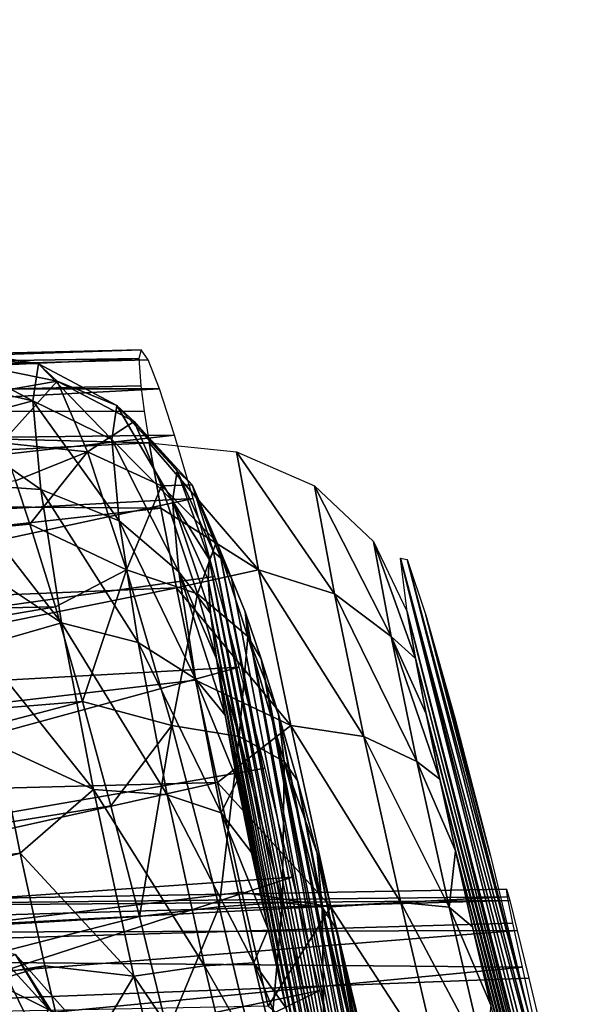
# Model space of a CAD drawing. Units: millimetres. Extents: x -64 to 500, y -288 to 942.
# Drawn here: x 42 to 43, y 90 to 92 of the extents above; entities that cross this region are included whole.
import ezdxf

# ---------------------------------------------------------------- set-up
doc = ezdxf.new("R2010")
doc.units = ezdxf.units.MM
doc.header["$LTSCALE"] = 101.851852
for name, color, linetype in [('628', 7, 'CONTINUOUS'), ('635', 7, 'CONTINUOUS'), ('689', 7, 'CONTINUOUS'), ('690', 7, 'CONTINUOUS'), ('691', 7, 'CONTINUOUS'), ('692', 7, 'CONTINUOUS'), ('695', 7, 'CONTINUOUS'), ('721', 7, 'CONTINUOUS'), ('725', 7, 'CONTINUOUS'), ('726', 7, 'CONTINUOUS'), ('727', 7, 'CONTINUOUS'), ('728', 7, 'CONTINUOUS'), ('729', 7, 'CONTINUOUS')]:
    doc.layers.add(name, color=color, linetype=linetype)

msp = doc.modelspace()

# ---------------------------------------------------------------- linework, layer by layer
at = {"layer": '628', "linetype": 'Continuous'}
for points in [[(41.7789, 90.2504, 80.7869), (42.3949, 87.8512, 80.2914), (41.1658, 91.5997, 72.3694), (41.7789, 90.2504, 80.7869)], [(41.1658, 91.5997, 72.3694), (42.3949, 87.8512, 80.2914), (42.0271, 88.2207, 71.5628), (41.1658, 91.5997, 72.3694)]]:
    msp.add_3dface(points, dxfattribs=at)
at = {"layer": '635', "linetype": 'Continuous'}
for points in [[(39.8526, 95.0504, 62.1767), (41.8516, 88.837, 71.648), (42.2364, 87.2979, 71.1456), (39.8526, 95.0504, 62.1767)], [(39.8526, 95.0504, 62.1767), (42.2364, 87.2979, 71.1456), (42.606, 85.7931, 70.5385), (39.8526, 95.0504, 62.1767)], [(39.8526, 95.0504, 62.1767), (42.606, 85.7931, 70.5385), (42.9661, 84.299, 69.8134), (39.8526, 95.0504, 62.1767)], [(39.8526, 95.0504, 62.1767), (42.9661, 84.299, 69.8134), (43.307, 82.8547, 68.9853), (39.8526, 95.0504, 62.1767)], [(39.8526, 95.0504, 62.1767), (43.307, 82.8547, 68.9853), (43.6338, 81.4381, 68.0374), (39.8526, 95.0504, 62.1767)], [(39.8526, 95.0504, 62.1767), (43.6338, 81.4381, 68.0374), (43.9373, 80.0874, 66.9907), (39.8526, 95.0504, 62.1767)], [(39.8526, 95.0504, 62.1767), (43.9373, 80.0874, 66.9907), (44.2217, 78.7826, 65.8249), (39.8526, 95.0504, 62.1767)], [(39.8526, 95.0504, 62.1767), (44.2217, 78.7826, 65.8249), (44.479, 77.5599, 64.5672), (39.8526, 95.0504, 62.1767)], [(39.8526, 95.0504, 62.1767), (44.479, 77.5599, 64.5672), (44.7123, 76.4023, 63.1943), (39.8526, 95.0504, 62.1767)], [(39.8526, 95.0504, 62.1767), (44.7123, 76.4023, 63.1943), (44.7932, 75.9861, 62.6484), (39.8526, 95.0504, 62.1767)], [(39.8526, 95.0504, 62.1767), (44.7932, 75.9861, 62.6484), (44.6507, 76.0822, 59.8706), (39.8526, 95.0504, 62.1767)], [(39.9128, 94.8224, 62.1547), (39.8526, 95.0504, 62.1767), (44.6507, 76.0822, 59.8706), (39.9128, 94.8224, 62.1547)], [(39.9696, 94.6013, 62.0962), (39.9128, 94.8224, 62.1547), (44.6507, 76.0822, 59.8706), (39.9696, 94.6013, 62.0962)], [(40.022, 94.3904, 62.0024), (39.9696, 94.6013, 62.0962), (44.4076, 76.5591, 57.1311), (40.022, 94.3904, 62.0024)], [(44.4076, 76.5591, 57.1311), (39.9696, 94.6013, 62.0962), (44.6507, 76.0822, 59.8706), (44.4076, 76.5591, 57.1311)], [(40.0687, 94.1957, 61.8754), (40.022, 94.3904, 62.0024), (44.4076, 76.5591, 57.1311), (40.0687, 94.1957, 61.8754)], [(40.1084, 94.0221, 61.7183), (40.0687, 94.1957, 61.8754), (44.0695, 77.4063, 54.4931), (40.1084, 94.0221, 61.7183)], [(44.0695, 77.4063, 54.4931), (40.0687, 94.1957, 61.8754), (44.4076, 76.5591, 57.1311), (44.0695, 77.4063, 54.4931)], [(40.1402, 93.874, 61.535), (40.1084, 94.0221, 61.7183), (43.6432, 78.6068, 52.0095), (40.1402, 93.874, 61.535)], [(43.6432, 78.6068, 52.0095), (40.1084, 94.0221, 61.7183), (44.0695, 77.4063, 54.4931), (43.6432, 78.6068, 52.0095)], [(40.1631, 93.7551, 61.3296), (40.1402, 93.874, 61.535), (43.6432, 78.6068, 52.0095), (40.1631, 93.7551, 61.3296)], [(40.1766, 93.6687, 61.1079), (40.1631, 93.7551, 61.3296), (43.1373, 80.1364, 49.7302), (40.1766, 93.6687, 61.1079)], [(43.1373, 80.1364, 49.7302), (40.1631, 93.7551, 61.3296), (43.6432, 78.6068, 52.0095), (43.1373, 80.1364, 49.7302)], [(40.1804, 93.6172, 60.8763), (40.1766, 93.6687, 61.1079), (43.1373, 80.1364, 49.7302), (40.1804, 93.6172, 60.8763)], [(40.1589, 93.621, 60.4063), (40.1744, 93.6013, 60.6404), (42.5618, 81.9644, 47.7009), (40.1589, 93.621, 60.4063)], [(41.9283, 84.0542, 45.9623), (40.1589, 93.621, 60.4063), (42.5618, 81.9644, 47.7009), (41.9283, 84.0542, 45.9623)], [(40.1744, 93.6013, 60.6404), (40.1804, 93.6172, 60.8763), (42.5618, 81.9644, 47.7009), (40.1744, 93.6013, 60.6404)], [(42.5618, 81.9644, 47.7009), (40.1804, 93.6172, 60.8763), (43.1373, 80.1364, 49.7302), (42.5618, 81.9644, 47.7009)]]:
    msp.add_3dface(points, dxfattribs=at)
at = {"layer": '689', "linetype": 'Continuous'}
for points in [[(42.4469, 91.454, 50.0065), (42.4691, 91.3295, 49.8191), (40.2467, 91.3463, 49.8631), (42.4469, 91.454, 50.0065)], [(40.2467, 91.3463, 49.8631), (42.4691, 91.3295, 49.8191), (40.2957, 91.0869, 49.5034), (40.2467, 91.3463, 49.8631)], [(42.4691, 91.3295, 49.8191), (42.4987, 91.1773, 49.6547), (40.2957, 91.0869, 49.5034), (42.4691, 91.3295, 49.8191)], [(40.2957, 91.0869, 49.5034), (42.4987, 91.1773, 49.6547), (40.3694, 90.7483, 49.2157), (40.2957, 91.0869, 49.5034)], [(42.4987, 91.1773, 49.6547), (42.535, 91.0012, 49.5177), (40.3694, 90.7483, 49.2157), (42.4987, 91.1773, 49.6547)], [(42.535, 91.0012, 49.5177), (42.577, 90.806, 49.4117), (40.3694, 90.7483, 49.2157), (42.535, 91.0012, 49.5177)], [(40.3694, 90.7483, 49.2157), (42.577, 90.806, 49.4117), (40.4669, 90.3366, 49.0155), (40.3694, 90.7483, 49.2157)], [(42.577, 90.806, 49.4117), (42.6236, 90.5968, 49.3397), (40.4669, 90.3366, 49.0155), (42.577, 90.806, 49.4117)], [(42.6236, 90.5968, 49.3397), (42.6735, 90.3794, 49.3034), (40.4669, 90.3366, 49.0155), (42.6236, 90.5968, 49.3397)]]:
    msp.add_3dface(points, dxfattribs=at)
at = {"layer": '690', "linetype": 'Continuous'}
for points in [[(42.4691, 91.3295, 49.8191), (42.4469, 91.454, 50.0065), (42.6553, 91.212, 49.7328), (42.4691, 91.3295, 49.8191)], [(42.6553, 91.212, 49.7328), (42.4469, 91.454, 50.0065), (42.6136, 91.437, 50.0313), (42.6553, 91.212, 49.7328)], [(42.6553, 91.212, 49.7328), (42.6136, 91.437, 50.0313), (42.8001, 91.1658, 49.8079), (42.6553, 91.212, 49.7328)], [(42.6136, 91.437, 50.0313), (42.7619, 91.3718, 50.0811), (42.8001, 91.1658, 49.8079), (42.6136, 91.437, 50.0313)], [(42.8747, 91.2657, 50.1502), (42.9081, 91.0849, 49.9104), (42.7619, 91.3718, 50.0811), (42.8747, 91.2657, 50.1502)], [(42.7619, 91.3718, 50.0811), (42.9081, 91.0849, 49.9104), (42.8001, 91.1658, 49.8079), (42.7619, 91.3718, 50.0811)], [(42.4987, 91.1773, 49.6547), (42.4691, 91.3295, 49.8191), (42.6553, 91.212, 49.7328), (42.4987, 91.1773, 49.6547)], [(42.9388, 91.1315, 50.2305), (42.9548, 91.0426, 50.0993), (42.8747, 91.2657, 50.1502), (42.9388, 91.1315, 50.2305)], [(42.8747, 91.2657, 50.1502), (42.9548, 91.0426, 50.0993), (42.9081, 91.0849, 49.9104), (42.8747, 91.2657, 50.1502)], [(42.7169, 90.9147, 49.5108), (42.4987, 91.1773, 49.6547), (42.6553, 91.212, 49.7328), (42.7169, 90.9147, 49.5108)], [(42.7169, 90.9147, 49.5108), (42.6553, 91.212, 49.7328), (42.8564, 90.8937, 49.6046), (42.7169, 90.9147, 49.5108)], [(42.6553, 91.212, 49.7328), (42.8001, 91.1658, 49.8079), (42.8564, 90.8937, 49.6046), (42.6553, 91.212, 49.7328)], [(42.535, 91.0012, 49.5177), (42.4987, 91.1773, 49.6547), (42.7169, 90.9147, 49.5108), (42.535, 91.0012, 49.5177)], [(42.9081, 91.0849, 49.9104), (42.9576, 90.8461, 49.7321), (42.8001, 91.1658, 49.8079), (42.9081, 91.0849, 49.9104)], [(42.8001, 91.1658, 49.8079), (42.9576, 90.8461, 49.7321), (42.8564, 90.8937, 49.6046), (42.8001, 91.1658, 49.8079)], [(42.9754, 90.937, 49.989), (43.0013, 90.8126, 49.8984), (42.9081, 91.0849, 49.9104), (42.9754, 90.937, 49.989)], [(42.9081, 91.0849, 49.9104), (43.0013, 90.8126, 49.8984), (42.9576, 90.8461, 49.7321), (42.9081, 91.0849, 49.9104)], [(42.9548, 91.0426, 50.0993), (42.9754, 90.937, 49.989), (42.9081, 91.0849, 49.9104), (42.9548, 91.0426, 50.0993)], [(42.577, 90.806, 49.4117), (42.535, 91.0012, 49.5177), (42.7169, 90.9147, 49.5108), (42.577, 90.806, 49.4117)], [(42.7935, 90.5693, 49.3832), (42.577, 90.806, 49.4117), (42.7169, 90.9147, 49.5108), (42.7935, 90.5693, 49.3832)], [(42.7935, 90.5693, 49.3832), (42.7169, 90.9147, 49.5108), (42.9266, 90.5775, 49.4878), (42.7935, 90.5693, 49.3832)], [(42.7169, 90.9147, 49.5108), (42.8564, 90.8937, 49.6046), (42.9266, 90.5775, 49.4878), (42.7169, 90.9147, 49.5108)], [(42.9576, 90.8461, 49.7321), (43.0192, 90.5686, 49.6295), (42.8564, 90.8937, 49.6046), (42.9576, 90.8461, 49.7321)], [(42.8564, 90.8937, 49.6046), (43.0192, 90.5686, 49.6295), (42.9266, 90.5775, 49.4878), (42.8564, 90.8937, 49.6046)], [(43.0013, 90.8126, 49.8984), (43.031, 90.6757, 49.8307), (42.9576, 90.8461, 49.7321), (43.0013, 90.8126, 49.8984)], [(42.9576, 90.8461, 49.7321), (43.031, 90.6757, 49.8307), (43.0192, 90.5686, 49.6295), (42.9576, 90.8461, 49.7321)], [(42.6236, 90.5968, 49.3397), (42.577, 90.806, 49.4117), (42.7935, 90.5693, 49.3832), (42.6236, 90.5968, 49.3397)], [(43.031, 90.6757, 49.8307), (43.0635, 90.531, 49.789), (43.0192, 90.5686, 49.6295), (43.031, 90.6757, 49.8307)], [(42.6735, 90.3794, 49.3034), (42.6236, 90.5968, 49.3397), (42.7935, 90.5693, 49.3832), (42.6735, 90.3794, 49.3034)], [(42.7935, 90.5693, 49.3832), (42.9266, 90.5775, 49.4878), (43.0047, 90.2428, 49.4669), (42.7935, 90.5693, 49.3832)], [(43.0192, 90.5686, 49.6295), (43.0878, 90.2749, 49.6112), (42.9266, 90.5775, 49.4878), (43.0192, 90.5686, 49.6295)], [(42.9266, 90.5775, 49.4878), (43.0878, 90.2749, 49.6112), (43.0047, 90.2428, 49.4669), (42.9266, 90.5775, 49.4878)], [(42.8788, 90.2037, 49.3603), (42.6735, 90.3794, 49.3034), (42.7935, 90.5693, 49.3832), (42.8788, 90.2037, 49.3603)], [(42.8788, 90.2037, 49.3603), (42.7935, 90.5693, 49.3832), (43.0047, 90.2428, 49.4669), (42.8788, 90.2037, 49.3603)], [(43.0635, 90.531, 49.789), (43.0982, 90.3817, 49.7732), (43.0192, 90.5686, 49.6295), (43.0635, 90.531, 49.789)], [(43.0192, 90.5686, 49.6295), (43.0982, 90.3817, 49.7732), (43.0878, 90.2749, 49.6112), (43.0192, 90.5686, 49.6295)]]:
    msp.add_3dface(points, dxfattribs=at)
at = {"layer": '691', "linetype": 'Continuous'}
for points in [[(42.4318, 91.6315, 50.7036), (42.4271, 91.615, 50.4782), (40.2286, 91.5801, 50.6758), (42.4318, 91.6315, 50.7036)], [(40.2568, 91.5569, 51.0914), (42.4318, 91.6315, 50.7036), (40.2286, 91.5801, 50.6758), (40.2568, 91.5569, 51.0914)], [(42.445, 91.6121, 50.9284), (42.4318, 91.6315, 50.7036), (40.2568, 91.5569, 51.0914), (42.445, 91.6121, 50.9284)], [(42.4271, 91.615, 50.4782), (42.4309, 91.563, 50.2582), (40.2247, 91.5108, 50.2618), (42.4271, 91.615, 50.4782)], [(40.2286, 91.5801, 50.6758), (42.4271, 91.615, 50.4782), (40.2247, 91.5108, 50.2618), (40.2286, 91.5801, 50.6758)], [(42.4663, 91.5573, 51.1466), (42.445, 91.6121, 50.9284), (40.2568, 91.5569, 51.0914), (42.4663, 91.5573, 51.1466)], [(40.2247, 91.5108, 50.2618), (42.4309, 91.563, 50.2582), (42.4374, 91.5145, 50.1296), (40.2247, 91.5108, 50.2618)], [(40.3085, 91.4417, 51.4932), (42.4663, 91.5573, 51.1466), (40.2568, 91.5569, 51.0914), (40.3085, 91.4417, 51.4932)], [(42.4952, 91.4685, 51.3525), (42.4663, 91.5573, 51.1466), (40.3085, 91.4417, 51.4932), (42.4952, 91.4685, 51.3525)], [(42.4469, 91.454, 50.0065), (40.2247, 91.5108, 50.2618), (42.4374, 91.5145, 50.1296), (42.4469, 91.454, 50.0065)], [(42.4469, 91.454, 50.0065), (40.2467, 91.3463, 49.8631), (40.2247, 91.5108, 50.2618), (42.4469, 91.454, 50.0065)], [(40.3841, 91.2301, 51.87), (42.4952, 91.4685, 51.3525), (40.3085, 91.4417, 51.4932), (40.3841, 91.2301, 51.87)], [(42.5308, 91.3481, 51.5405), (42.4952, 91.4685, 51.3525), (40.3841, 91.2301, 51.87), (42.5308, 91.3481, 51.5405)], [(40.4868, 90.9077, 52.2071), (42.5308, 91.3481, 51.5405), (40.3841, 91.2301, 51.87), (40.4868, 90.9077, 52.2071)], [(42.5722, 91.1994, 51.7056), (42.5308, 91.3481, 51.5405), (40.4868, 90.9077, 52.2071), (42.5722, 91.1994, 51.7056)], [(42.6184, 91.0263, 51.8434), (42.5722, 91.1994, 51.7056), (40.4868, 90.9077, 52.2071), (42.6184, 91.0263, 51.8434)], [(40.6132, 90.4776, 52.4594), (42.6184, 91.0263, 51.8434), (40.4868, 90.9077, 52.2071), (40.6132, 90.4776, 52.4594)], [(42.668, 90.8334, 51.9503), (42.6184, 91.0263, 51.8434), (40.6132, 90.4776, 52.4594), (42.668, 90.8334, 51.9503)], [(42.7198, 90.6258, 52.0233), (42.668, 90.8334, 51.9503), (40.6132, 90.4776, 52.4594), (42.7198, 90.6258, 52.0233)], [(40.749, 89.9848, 52.5784), (42.7198, 90.6258, 52.0233), (40.6132, 90.4776, 52.4594), (40.749, 89.9848, 52.5784)], [(42.7723, 90.4092, 52.0606), (42.7198, 90.6258, 52.0233), (40.749, 89.9848, 52.5784), (42.7723, 90.4092, 52.0606)], [(40.8791, 89.484, 52.5492), (42.7723, 90.4092, 52.0606), (40.749, 89.9848, 52.5784), (40.8791, 89.484, 52.5492)], [(42.8242, 90.1892, 52.0611), (42.7723, 90.4092, 52.0606), (40.8791, 89.484, 52.5492), (42.8242, 90.1892, 52.0611)]]:
    msp.add_3dface(points, dxfattribs=at)
at = {"layer": '692', "linetype": 'Continuous'}
for points in [[(43.3293, 89.6188, 51.1044), (42.9388, 91.1315, 50.2305), (42.9259, 91.2342, 50.5267), (43.3293, 89.6188, 51.1044)], [(43.2926, 89.8133, 51.346), (43.3293, 89.6188, 51.1044), (42.9259, 91.2342, 50.5267), (43.2926, 89.8133, 51.346)], [(43.2371, 90.0745, 51.5042), (43.2926, 89.8133, 51.346), (42.9259, 91.2342, 50.5267), (43.2371, 90.0745, 51.5042)], [(42.9386, 91.2314, 50.8401), (43.2371, 90.0745, 51.5042), (42.9259, 91.2342, 50.5267), (42.9386, 91.2314, 50.8401)], [(43.1699, 90.3686, 51.5618), (43.2371, 90.0745, 51.5042), (42.9386, 91.2314, 50.8401), (43.1699, 90.3686, 51.5618)], [(42.9747, 91.1255, 51.1287), (43.1699, 90.3686, 51.5618), (42.9386, 91.2314, 50.8401), (42.9747, 91.1255, 51.1287)], [(43.3293, 89.6188, 51.1044), (43.3389, 89.5542, 50.9585), (42.9388, 91.1315, 50.2305), (43.3293, 89.6188, 51.1044)], [(43.3389, 89.5542, 50.9585), (42.9548, 91.0426, 50.0993), (42.9388, 91.1315, 50.2305), (43.3389, 89.5542, 50.9585)], [(43.0978, 90.6663, 51.5131), (43.1699, 90.3686, 51.5618), (42.9747, 91.1255, 51.1287), (43.0978, 90.6663, 51.5131)], [(43.03, 90.9293, 51.3626), (43.0978, 90.6663, 51.5131), (42.9747, 91.1255, 51.1287), (43.03, 90.9293, 51.3626)], [(43.3389, 89.5542, 50.9585), (42.9754, 90.937, 49.989), (42.9548, 91.0426, 50.0993), (43.3389, 89.5542, 50.9585)], [(43.3389, 89.5542, 50.9585), (43.3421, 89.516, 50.8082), (42.9754, 90.937, 49.989), (43.3389, 89.5542, 50.9585)], [(43.3421, 89.516, 50.8082), (43.0013, 90.8126, 49.8984), (42.9754, 90.937, 49.989), (43.3421, 89.516, 50.8082)], [(43.3421, 89.516, 50.8082), (43.3388, 89.5044, 50.651), (43.0013, 90.8126, 49.8984), (43.3421, 89.516, 50.8082)], [(43.3388, 89.5044, 50.651), (43.031, 90.6757, 49.8307), (43.0013, 90.8126, 49.8984), (43.3388, 89.5044, 50.651)], [(43.3388, 89.5044, 50.651), (43.3294, 89.5189, 50.4948), (43.031, 90.6757, 49.8307), (43.3388, 89.5044, 50.651)], [(43.3294, 89.5189, 50.4948), (43.0635, 90.531, 49.789), (43.031, 90.6757, 49.8307), (43.3294, 89.5189, 50.4948)], [(43.3294, 89.5189, 50.4948), (43.314, 89.5598, 50.3456), (43.0635, 90.531, 49.789), (43.3294, 89.5189, 50.4948)], [(43.314, 89.5598, 50.3456), (43.0982, 90.3817, 49.7732), (43.0635, 90.531, 49.789), (43.314, 89.5598, 50.3456)]]:
    msp.add_3dface(points, dxfattribs=at)
at = {"layer": '695', "linetype": 'Continuous'}
for points in [[(43.1282, 90.6025, 58.8315), (43.1345, 90.5809, 58.6065), (40.9033, 90.5633, 58.9203), (43.1282, 90.6025, 58.8315)], [(43.1302, 90.5882, 59.0572), (43.1282, 90.6025, 58.8315), (40.9033, 90.5633, 58.9203), (43.1302, 90.5882, 59.0572)], [(43.1345, 90.5809, 58.6065), (43.1489, 90.5238, 58.3882), (40.8927, 90.5176, 58.4222), (43.1345, 90.5809, 58.6065)], [(40.9033, 90.5633, 58.9203), (43.1345, 90.5809, 58.6065), (40.8927, 90.5176, 58.4222), (40.9033, 90.5633, 58.9203)], [(40.9494, 90.4739, 59.4225), (43.1302, 90.5882, 59.0572), (40.9033, 90.5633, 58.9203), (40.9494, 90.4739, 59.4225)], [(43.1404, 90.5382, 59.2775), (43.1302, 90.5882, 59.0572), (40.9494, 90.4739, 59.4225), (43.1404, 90.5382, 59.2775)], [(40.8927, 90.5176, 58.4222), (43.1489, 90.5238, 58.3882), (40.9165, 90.3468, 57.9597), (40.8927, 90.5176, 58.4222)], [(43.1489, 90.5238, 58.3882), (43.171, 90.4328, 58.1824), (40.9165, 90.3468, 57.9597), (43.1489, 90.5238, 58.3882)], [(43.1587, 90.454, 59.4865), (43.1404, 90.5382, 59.2775), (40.9494, 90.4739, 59.4225), (43.1587, 90.454, 59.4865)], [(41.0291, 90.2493, 59.8849), (43.1587, 90.454, 59.4865), (40.9494, 90.4739, 59.4225), (41.0291, 90.2493, 59.8849)], [(43.1843, 90.3378, 59.6788), (43.1587, 90.454, 59.4865), (41.0291, 90.2493, 59.8849), (43.1843, 90.3378, 59.6788)], [(43.171, 90.4328, 58.1824), (43.2003, 90.3104, 57.9945), (40.9165, 90.3468, 57.9597), (43.171, 90.4328, 58.1824)]]:
    msp.add_3dface(points, dxfattribs=at)
at = {"layer": '721', "linetype": 'Continuous'}
for points in [[(42.149, 90.4894, 35.9861), (42.2461, 90.2909, 35.6963), (42.1288, 90.4054, 35.6528), (42.149, 90.4894, 35.9861)], [(42.2638, 90.3646, 35.9889), (42.2461, 90.2909, 35.6963), (42.149, 90.4894, 35.9861), (42.2638, 90.3646, 35.9889)], [(42.1921, 90.4784, 36.3275), (42.2638, 90.3646, 35.9889), (42.149, 90.4894, 35.9861), (42.1921, 90.4784, 36.3275)], [(42.115, 90.4424, 36.7161), (42.2547, 90.3735, 36.6494), (42.1921, 90.4784, 36.3275), (42.115, 90.4424, 36.7161)], [(42.3016, 90.355, 36.2885), (42.2638, 90.3646, 35.9889), (42.1921, 90.4784, 36.3275), (42.3016, 90.355, 36.2885)], [(42.2547, 90.3735, 36.6494), (42.3016, 90.355, 36.2885), (42.1921, 90.4784, 36.3275), (42.2547, 90.3735, 36.6494)], [(42.115, 90.4424, 36.7161), (42.1991, 90.2343, 37.0179), (42.2547, 90.3735, 36.6494), (42.115, 90.4424, 36.7161)], [(42.2461, 90.2909, 35.6963), (42.25, 90.1399, 35.4346), (42.1288, 90.4054, 35.6528), (42.2461, 90.2909, 35.6963)], [(42.1288, 90.4054, 35.6528), (42.25, 90.1399, 35.4346), (42.1333, 90.2333, 35.3547), (42.1288, 90.4054, 35.6528)]]:
    msp.add_3dface(points, dxfattribs=at)
at = {"layer": '725', "linetype": 'Continuous'}
for points in [[(42.1587, 90.8765, 43.0894), (42.2008, 90.6717, 43.0036), (40.0906, 90.3846, 42.7557), (42.1587, 90.8765, 43.0894)], [(40.0906, 90.3846, 42.7557), (42.2008, 90.6717, 43.0036), (40.1557, 90.12, 42.6809), (40.0906, 90.3846, 42.7557)], [(42.2008, 90.6717, 43.0036), (42.2479, 90.4565, 42.9529), (40.1557, 90.12, 42.6809), (42.2008, 90.6717, 43.0036)], [(40.1557, 90.12, 42.6809), (42.2479, 90.4565, 42.9529), (40.2255, 89.847, 42.6489), (40.1557, 90.12, 42.6809)], [(42.2479, 90.4565, 42.9529), (42.2988, 90.2367, 42.9386), (40.2255, 89.847, 42.6489), (42.2479, 90.4565, 42.9529)]]:
    msp.add_3dface(points, dxfattribs=at)
at = {"layer": '726', "linetype": 'Continuous'}
for points in [[(42.0625, 91.6193, 44.1569), (42.0765, 91.631, 44.3822), (42.2358, 91.6048, 44.2616), (42.0625, 91.6193, 44.1569)], [(42.0765, 91.631, 44.3822), (42.0989, 91.6067, 44.6058), (42.2358, 91.6048, 44.2616), (42.0765, 91.631, 44.3822)], [(42.0573, 91.572, 43.9359), (42.0625, 91.6193, 44.1569), (42.2251, 91.5339, 43.8923), (42.0573, 91.572, 43.9359)], [(42.2251, 91.5339, 43.8923), (42.0625, 91.6193, 44.1569), (42.2358, 91.6048, 44.2616), (42.2251, 91.5339, 43.8923)], [(42.0989, 91.6067, 44.6058), (42.129, 91.5472, 44.8218), (42.2714, 91.5716, 44.6345), (42.0989, 91.6067, 44.6058)], [(42.2358, 91.6048, 44.2616), (42.0989, 91.6067, 44.6058), (42.2714, 91.5716, 44.6345), (42.2358, 91.6048, 44.2616)], [(42.2251, 91.5339, 43.8923), (42.2358, 91.6048, 44.2616), (42.3757, 91.4605, 43.9183), (42.2251, 91.5339, 43.8923)], [(42.2358, 91.6048, 44.2616), (42.2714, 91.5716, 44.6345), (42.3855, 91.5254, 44.2563), (42.2358, 91.6048, 44.2616)], [(42.2358, 91.6048, 44.2616), (42.3855, 91.5254, 44.2563), (42.3757, 91.4605, 43.9183), (42.2358, 91.6048, 44.2616)], [(42.0609, 91.4904, 43.7251), (42.0573, 91.572, 43.9359), (42.2251, 91.5339, 43.8923), (42.0609, 91.4904, 43.7251)], [(42.129, 91.5472, 44.8218), (42.1661, 91.454, 45.0243), (42.2714, 91.5716, 44.6345), (42.129, 91.5472, 44.8218)], [(42.2714, 91.5716, 44.6345), (42.1661, 91.454, 45.0243), (42.329, 91.437, 44.981), (42.2714, 91.5716, 44.6345)], [(42.2714, 91.5716, 44.6345), (42.329, 91.437, 44.981), (42.418, 91.495, 44.5977), (42.2714, 91.5716, 44.6345)], [(42.2714, 91.5716, 44.6345), (42.418, 91.495, 44.5977), (42.3855, 91.5254, 44.2563), (42.2714, 91.5716, 44.6345)], [(42.2401, 91.3648, 43.5568), (42.0609, 91.4904, 43.7251), (42.2251, 91.5339, 43.8923), (42.2401, 91.3648, 43.5568)], [(42.2401, 91.3648, 43.5568), (42.2251, 91.5339, 43.8923), (42.3894, 91.3056, 43.6111), (42.2401, 91.3648, 43.5568)], [(42.2251, 91.5339, 43.8923), (42.3757, 91.4605, 43.9183), (42.3894, 91.3056, 43.6111), (42.2251, 91.5339, 43.8923)], [(42.3855, 91.5254, 44.2563), (42.4916, 91.3436, 43.9588), (42.3757, 91.4605, 43.9183), (42.3855, 91.5254, 44.2563)], [(42.5002, 91.4005, 44.2554), (42.4916, 91.3436, 43.9588), (42.3855, 91.5254, 44.2563), (42.5002, 91.4005, 44.2554)], [(42.418, 91.495, 44.5977), (42.5002, 91.4005, 44.2554), (42.3855, 91.5254, 44.2563), (42.418, 91.495, 44.5977)], [(42.0733, 91.3767, 43.5302), (42.0609, 91.4904, 43.7251), (42.2401, 91.3648, 43.5568), (42.0733, 91.3767, 43.5302)], [(42.329, 91.437, 44.981), (42.4707, 91.3718, 44.9148), (42.418, 91.495, 44.5977), (42.329, 91.437, 44.981)], [(42.5288, 91.3739, 44.5551), (42.5002, 91.4005, 44.2554), (42.418, 91.495, 44.5977), (42.5288, 91.3739, 44.5551)], [(42.4707, 91.3718, 44.9148), (42.5288, 91.3739, 44.5551), (42.418, 91.495, 44.5977), (42.4707, 91.3718, 44.9148)], [(42.4916, 91.3436, 43.9588), (42.5036, 91.2077, 43.6892), (42.3757, 91.4605, 43.9183), (42.4916, 91.3436, 43.9588)], [(42.3757, 91.4605, 43.9183), (42.5036, 91.2077, 43.6892), (42.3894, 91.3056, 43.6111), (42.3757, 91.4605, 43.9183)], [(42.5002, 91.4005, 44.2554), (42.5612, 91.2322, 44.1455), (42.4916, 91.3436, 43.9588), (42.5002, 91.4005, 44.2554)], [(42.5694, 91.246, 44.3001), (42.5612, 91.2322, 44.1455), (42.5002, 91.4005, 44.2554), (42.5694, 91.246, 44.3001)], [(42.5288, 91.3739, 44.5551), (42.5694, 91.246, 44.3001), (42.5002, 91.4005, 44.2554), (42.5288, 91.3739, 44.5551)], [(42.0941, 91.2338, 43.3563), (42.0733, 91.3767, 43.5302), (42.2797, 91.111, 43.282), (42.0941, 91.2338, 43.3563)], [(42.2797, 91.111, 43.282), (42.0733, 91.3767, 43.5302), (42.2401, 91.3648, 43.5568), (42.2797, 91.111, 43.282)], [(42.2797, 91.111, 43.282), (42.2401, 91.3648, 43.5568), (42.4256, 91.0733, 43.3596), (42.2797, 91.111, 43.282)], [(42.2401, 91.3648, 43.5568), (42.3894, 91.3056, 43.6111), (42.4256, 91.0733, 43.3596), (42.2401, 91.3648, 43.5568)], [(42.575, 91.2657, 44.8334), (42.5288, 91.3739, 44.5551), (42.4707, 91.3718, 44.9148), (42.575, 91.2657, 44.8334)], [(42.5838, 91.234, 44.4551), (42.5694, 91.246, 44.3001), (42.5288, 91.3739, 44.5551), (42.5838, 91.234, 44.4551)], [(42.6038, 91.1958, 44.6031), (42.5838, 91.234, 44.4551), (42.5288, 91.3739, 44.5551), (42.6038, 91.1958, 44.6031)], [(42.575, 91.2657, 44.8334), (42.6038, 91.1958, 44.6031), (42.5288, 91.3739, 44.5551), (42.575, 91.2657, 44.8334)], [(42.5595, 91.1927, 43.9965), (42.5641, 91.1291, 43.8562), (42.4916, 91.3436, 43.9588), (42.5595, 91.1927, 43.9965)], [(42.4916, 91.3436, 43.9588), (42.5641, 91.1291, 43.8562), (42.5036, 91.2077, 43.6892), (42.4916, 91.3436, 43.9588)], [(42.5612, 91.2322, 44.1455), (42.5595, 91.1927, 43.9965), (42.4916, 91.3436, 43.9588), (42.5612, 91.2322, 44.1455)], [(42.5036, 91.2077, 43.6892), (42.5354, 91.0038, 43.4684), (42.3894, 91.3056, 43.6111), (42.5036, 91.2077, 43.6892)], [(42.3894, 91.3056, 43.6111), (42.5354, 91.0038, 43.4684), (42.4256, 91.0733, 43.3596), (42.3894, 91.3056, 43.6111)], [(42.6297, 91.1315, 44.7465), (42.6038, 91.1958, 44.6031), (42.575, 91.2657, 44.8334), (42.6297, 91.1315, 44.7465)], [(42.1229, 91.0656, 43.208), (42.0941, 91.2338, 43.3563), (42.2797, 91.111, 43.282), (42.1229, 91.0656, 43.208)], [(42.5752, 91.0418, 43.728), (42.5921, 90.9348, 43.6161), (42.5036, 91.2077, 43.6892), (42.5752, 91.0418, 43.728)], [(42.5036, 91.2077, 43.6892), (42.5921, 90.9348, 43.6161), (42.5354, 91.0038, 43.4684), (42.5036, 91.2077, 43.6892)], [(42.5641, 91.1291, 43.8562), (42.5752, 91.0418, 43.728), (42.5036, 91.2077, 43.6892), (42.5641, 91.1291, 43.8562)], [(42.3406, 90.7931, 43.0903), (42.1229, 91.0656, 43.208), (42.2797, 91.111, 43.282), (42.3406, 90.7931, 43.0903)], [(42.3406, 90.7931, 43.0903), (42.2797, 91.111, 43.282), (42.4814, 90.7824, 43.1841), (42.3406, 90.7931, 43.0903)], [(42.2797, 91.111, 43.282), (42.4256, 91.0733, 43.3596), (42.4814, 90.7824, 43.1841), (42.2797, 91.111, 43.282)], [(42.1587, 90.8765, 43.0894), (42.1229, 91.0656, 43.208), (42.3406, 90.7931, 43.0903), (42.1587, 90.8765, 43.0894)], [(42.5354, 91.0038, 43.4684), (42.5843, 90.7484, 43.3144), (42.4256, 91.0733, 43.3596), (42.5354, 91.0038, 43.4684)], [(42.4256, 91.0733, 43.3596), (42.5843, 90.7484, 43.3144), (42.4814, 90.7824, 43.1841), (42.4256, 91.0733, 43.3596)], [(42.5921, 90.9348, 43.6161), (42.6148, 90.8103, 43.5251), (42.5354, 91.0038, 43.4684), (42.5921, 90.9348, 43.6161)], [(42.5354, 91.0038, 43.4684), (42.6148, 90.8103, 43.5251), (42.5843, 90.7484, 43.3144), (42.5354, 91.0038, 43.4684)], [(42.2008, 90.6717, 43.0036), (42.1587, 90.8765, 43.0894), (42.3406, 90.7931, 43.0903), (42.2008, 90.6717, 43.0036)], [(42.6148, 90.8103, 43.5251), (42.6422, 90.673, 43.4568), (42.5843, 90.7484, 43.3144), (42.6148, 90.8103, 43.5251)], [(42.4178, 90.437, 42.9973), (42.2008, 90.6717, 43.0036), (42.3406, 90.7931, 43.0903), (42.4178, 90.437, 42.9973)], [(42.4178, 90.437, 42.9973), (42.3406, 90.7931, 43.0903), (42.5521, 90.4564, 43.0989), (42.4178, 90.437, 42.9973)], [(42.3406, 90.7931, 43.0903), (42.4814, 90.7824, 43.1841), (42.5521, 90.4564, 43.0989), (42.3406, 90.7931, 43.0903)], [(42.5843, 90.7484, 43.3144), (42.6464, 90.4623, 43.2397), (42.4814, 90.7824, 43.1841), (42.5843, 90.7484, 43.3144)], [(42.4814, 90.7824, 43.1841), (42.6464, 90.4623, 43.2397), (42.5521, 90.4564, 43.0989), (42.4814, 90.7824, 43.1841)], [(42.6422, 90.673, 43.4568), (42.6736, 90.5265, 43.4143), (42.5843, 90.7484, 43.3144), (42.6422, 90.673, 43.4568)], [(42.5843, 90.7484, 43.3144), (42.6736, 90.5265, 43.4143), (42.6464, 90.4623, 43.2397), (42.5843, 90.7484, 43.3144)], [(42.2479, 90.4565, 42.9529), (42.2008, 90.6717, 43.0036), (42.4178, 90.437, 42.9973), (42.2479, 90.4565, 42.9529)], [(42.6736, 90.5265, 43.4143), (42.7081, 90.3757, 43.3977), (42.6464, 90.4623, 43.2397), (42.6736, 90.5265, 43.4143)], [(42.2988, 90.2367, 42.9386), (42.2479, 90.4565, 42.9529), (42.4178, 90.437, 42.9973), (42.2988, 90.2367, 42.9386)], [(42.4178, 90.437, 42.9973), (42.5521, 90.4564, 43.0989), (42.6321, 90.1217, 43.1109), (42.4178, 90.437, 42.9973)], [(42.6464, 90.4623, 43.2397), (42.7166, 90.1686, 43.2502), (42.5521, 90.4564, 43.0989), (42.6464, 90.4623, 43.2397)], [(42.5521, 90.4564, 43.0989), (42.7166, 90.1686, 43.2502), (42.6321, 90.1217, 43.1109), (42.5521, 90.4564, 43.0989)], [(42.7081, 90.3757, 43.3977), (42.7444, 90.2253, 43.4086), (42.6464, 90.4623, 43.2397), (42.7081, 90.3757, 43.3977)], [(42.6464, 90.4623, 43.2397), (42.7444, 90.2253, 43.4086), (42.7166, 90.1686, 43.2502), (42.6464, 90.4623, 43.2397)], [(42.5052, 90.0714, 43.0104), (42.2988, 90.2367, 42.9386), (42.4178, 90.437, 42.9973), (42.5052, 90.0714, 43.0104)], [(42.5052, 90.0714, 43.0104), (42.4178, 90.437, 42.9973), (42.6321, 90.1217, 43.1109), (42.5052, 90.0714, 43.0104)]]:
    msp.add_3dface(points, dxfattribs=at)
at = {"layer": '727', "linetype": 'Continuous'}
for points in [[(42.329, 91.437, 44.981), (42.1661, 91.454, 45.0243), (42.1917, 91.3818, 45.1386), (42.329, 91.437, 44.981)], [(42.2192, 91.2989, 45.2448), (42.329, 91.437, 44.981), (42.1917, 91.3818, 45.1386), (42.2192, 91.2989, 45.2448)], [(42.329, 91.437, 44.981), (42.2192, 91.2989, 45.2448), (42.4039, 91.212, 45.2729), (42.329, 91.437, 44.981)], [(42.4707, 91.3718, 44.9148), (42.329, 91.437, 44.981), (42.4039, 91.212, 45.2729), (42.4707, 91.3718, 44.9148)], [(42.4707, 91.3718, 44.9148), (42.4039, 91.212, 45.2729), (42.5393, 91.1658, 45.182), (42.4707, 91.3718, 44.9148)], [(42.575, 91.2657, 44.8334), (42.4707, 91.3718, 44.9148), (42.5393, 91.1658, 45.182), (42.575, 91.2657, 44.8334)], [(42.2192, 91.2989, 45.2448), (42.268, 91.1411, 45.3992), (42.4039, 91.212, 45.2729), (42.2192, 91.2989, 45.2448)], [(42.6352, 91.0849, 45.068), (42.575, 91.2657, 44.8334), (42.5393, 91.1658, 45.182), (42.6352, 91.0849, 45.068)], [(42.6297, 91.1315, 44.7465), (42.575, 91.2657, 44.8334), (42.6352, 91.0849, 45.068), (42.6297, 91.1315, 44.7465)], [(42.268, 91.1411, 45.3992), (42.32, 90.9604, 45.5247), (42.4039, 91.212, 45.2729), (42.268, 91.1411, 45.3992)], [(42.4039, 91.212, 45.2729), (42.32, 90.9604, 45.5247), (42.49, 90.9147, 45.4866), (42.4039, 91.212, 45.2729)], [(42.4039, 91.212, 45.2729), (42.49, 90.9147, 45.4866), (42.5393, 91.1658, 45.182), (42.4039, 91.212, 45.2729)], [(42.49, 90.9147, 45.4866), (42.6182, 90.8937, 45.3776), (42.5393, 91.1658, 45.182), (42.49, 90.9147, 45.4866)], [(42.6182, 90.8937, 45.3776), (42.6352, 91.0849, 45.068), (42.5393, 91.1658, 45.182), (42.6182, 90.8937, 45.3776)], [(42.6604, 91.0423, 44.8755), (42.6297, 91.1315, 44.7465), (42.6352, 91.0849, 45.068), (42.6604, 91.0423, 44.8755)], [(42.7044, 90.8461, 45.2397), (42.6352, 91.0849, 45.068), (42.6182, 90.8937, 45.3776), (42.7044, 90.8461, 45.2397)], [(42.6936, 90.9358, 44.9833), (42.6604, 91.0423, 44.8755), (42.6352, 91.0849, 45.068), (42.6936, 90.9358, 44.9833)], [(42.7044, 90.8461, 45.2397), (42.6936, 90.9358, 44.9833), (42.6352, 91.0849, 45.068), (42.7044, 90.8461, 45.2397)], [(42.32, 90.9604, 45.5247), (42.3739, 90.7618, 45.618), (42.49, 90.9147, 45.4866), (42.32, 90.9604, 45.5247)], [(42.7299, 90.8099, 45.0709), (42.6936, 90.9358, 44.9833), (42.7044, 90.8461, 45.2397), (42.7299, 90.8099, 45.0709)], [(42.3739, 90.7618, 45.618), (42.4283, 90.5503, 45.6768), (42.49, 90.9147, 45.4866), (42.3739, 90.7618, 45.618)], [(42.49, 90.9147, 45.4866), (42.4283, 90.5503, 45.6768), (42.5805, 90.5693, 45.6048), (42.49, 90.9147, 45.4866)], [(42.49, 90.9147, 45.4866), (42.5805, 90.5693, 45.6048), (42.6182, 90.8937, 45.3776), (42.49, 90.9147, 45.4866)], [(42.5805, 90.5693, 45.6048), (42.701, 90.5775, 45.4858), (42.6182, 90.8937, 45.3776), (42.5805, 90.5693, 45.6048)], [(42.701, 90.5775, 45.4858), (42.7044, 90.8461, 45.2397), (42.6182, 90.8937, 45.3776), (42.701, 90.5775, 45.4858)], [(42.7771, 90.5686, 45.3346), (42.7044, 90.8461, 45.2397), (42.701, 90.5775, 45.4858), (42.7771, 90.5686, 45.3346)], [(42.7674, 90.6713, 45.1349), (42.7299, 90.8099, 45.0709), (42.7044, 90.8461, 45.2397), (42.7674, 90.6713, 45.1349)], [(42.7771, 90.5686, 45.3346), (42.7674, 90.6713, 45.1349), (42.7044, 90.8461, 45.2397), (42.7771, 90.5686, 45.3346)], [(42.8047, 90.525, 45.1721), (42.7674, 90.6713, 45.1349), (42.7771, 90.5686, 45.3346), (42.8047, 90.525, 45.1721)], [(42.5805, 90.5693, 45.6048), (42.6679, 90.2037, 45.6179), (42.701, 90.5775, 45.4858), (42.5805, 90.5693, 45.6048)], [(42.6679, 90.2037, 45.6179), (42.781, 90.2428, 45.4978), (42.701, 90.5775, 45.4858), (42.6679, 90.2037, 45.6179)], [(42.781, 90.2428, 45.4978), (42.7771, 90.5686, 45.3346), (42.701, 90.5775, 45.4858), (42.781, 90.2428, 45.4978)], [(42.4283, 90.5503, 45.6768), (42.4816, 90.3318, 45.6993), (42.5805, 90.5693, 45.6048), (42.4283, 90.5503, 45.6768)], [(42.5805, 90.5693, 45.6048), (42.4816, 90.3318, 45.6993), (42.6679, 90.2037, 45.6179), (42.5805, 90.5693, 45.6048)], [(42.8473, 90.2749, 45.3451), (42.8047, 90.525, 45.1721), (42.7771, 90.5686, 45.3346), (42.8473, 90.2749, 45.3451)], [(42.8473, 90.2749, 45.3451), (42.7771, 90.5686, 45.3346), (42.781, 90.2428, 45.4978), (42.8473, 90.2749, 45.3451)], [(42.8411, 90.3746, 45.1829), (42.8047, 90.525, 45.1721), (42.8473, 90.2749, 45.3451), (42.8411, 90.3746, 45.1829)]]:
    msp.add_3dface(points, dxfattribs=at)
at = {"layer": '728', "linetype": 'Continuous'}
for points in [[(42.2192, 91.2989, 45.2448), (42.1917, 91.3818, 45.1386), (40.0819, 91.0965, 45.7557), (42.2192, 91.2989, 45.2448)], [(42.268, 91.1411, 45.3992), (42.2192, 91.2989, 45.2448), (40.0819, 91.0965, 45.7557), (42.268, 91.1411, 45.3992)], [(40.1795, 90.7851, 46.0197), (42.268, 91.1411, 45.3992), (40.0819, 91.0965, 45.7557), (40.1795, 90.7851, 46.0197)], [(42.32, 90.9604, 45.5247), (42.268, 91.1411, 45.3992), (40.1795, 90.7851, 46.0197), (42.32, 90.9604, 45.5247)], [(40.285, 90.4249, 46.2019), (42.32, 90.9604, 45.5247), (40.1795, 90.7851, 46.0197), (40.285, 90.4249, 46.2019)], [(42.3739, 90.7618, 45.618), (42.32, 90.9604, 45.5247), (40.285, 90.4249, 46.2019), (42.3739, 90.7618, 45.618)], [(42.4283, 90.5503, 45.6768), (42.3739, 90.7618, 45.618), (40.285, 90.4249, 46.2019), (42.4283, 90.5503, 45.6768)], [(40.3946, 90.029, 46.2951), (42.4283, 90.5503, 45.6768), (40.285, 90.4249, 46.2019), (40.3946, 90.029, 46.2951)], [(42.4816, 90.3318, 45.6993), (42.4283, 90.5503, 45.6768), (40.3946, 90.029, 46.2951), (42.4816, 90.3318, 45.6993)]]:
    msp.add_3dface(points, dxfattribs=at)
at = {"layer": '729', "linetype": 'Continuous'}
for points in [[(42.8193, 89.9404, 43.5097), (42.5612, 91.2322, 44.1455), (42.5694, 91.246, 44.3001), (42.8193, 89.9404, 43.5097)], [(42.8556, 89.8145, 43.5974), (42.8193, 89.9404, 43.5097), (42.5694, 91.246, 44.3001), (42.8556, 89.8145, 43.5974)], [(42.8556, 89.8145, 43.5974), (42.5694, 91.246, 44.3001), (42.5838, 91.234, 44.4551), (42.8556, 89.8145, 43.5974)], [(42.8888, 89.708, 43.7051), (42.8556, 89.8145, 43.5974), (42.5838, 91.234, 44.4551), (42.8888, 89.708, 43.7051)], [(42.8888, 89.708, 43.7051), (42.5838, 91.234, 44.4551), (42.6038, 91.1958, 44.6031), (42.8888, 89.708, 43.7051)], [(42.7818, 90.0789, 43.4457), (42.5595, 91.1927, 43.9965), (42.5612, 91.2322, 44.1455), (42.7818, 90.0789, 43.4457)], [(42.8193, 89.9404, 43.5097), (42.7818, 90.0789, 43.4457), (42.5612, 91.2322, 44.1455), (42.8193, 89.9404, 43.5097)], [(42.8888, 89.708, 43.7051), (42.6038, 91.1958, 44.6031), (42.6297, 91.1315, 44.7465), (42.8888, 89.708, 43.7051)], [(42.7818, 90.0789, 43.4457), (42.7444, 90.2253, 43.4086), (42.5595, 91.1927, 43.9965), (42.7818, 90.0789, 43.4457)], [(42.7444, 90.2253, 43.4086), (42.5641, 91.1291, 43.8562), (42.5595, 91.1927, 43.9965), (42.7444, 90.2253, 43.4086)], [(42.7444, 90.2253, 43.4086), (42.7081, 90.3757, 43.3977), (42.5641, 91.1291, 43.8562), (42.7444, 90.2253, 43.4086)], [(42.7081, 90.3757, 43.3977), (42.5752, 91.0418, 43.728), (42.5641, 91.1291, 43.8562), (42.7081, 90.3757, 43.3977)], [(42.9195, 89.6188, 43.8342), (42.8888, 89.708, 43.7051), (42.6297, 91.1315, 44.7465), (42.9195, 89.6188, 43.8342)], [(42.9195, 89.6188, 43.8342), (42.6297, 91.1315, 44.7465), (42.6604, 91.0423, 44.8755), (42.9195, 89.6188, 43.8342)], [(42.7081, 90.3757, 43.3977), (42.6736, 90.5265, 43.4143), (42.5752, 91.0418, 43.728), (42.7081, 90.3757, 43.3977)], [(42.6736, 90.5265, 43.4143), (42.5921, 90.9348, 43.6161), (42.5752, 91.0418, 43.728), (42.6736, 90.5265, 43.4143)], [(42.9195, 89.6188, 43.8342), (42.6604, 91.0423, 44.8755), (42.9453, 89.5545, 43.9776), (42.9195, 89.6188, 43.8342)], [(42.6604, 91.0423, 44.8755), (42.6936, 90.9358, 44.9833), (42.9654, 89.5163, 44.1256), (42.6604, 91.0423, 44.8755)], [(42.6604, 91.0423, 44.8755), (42.9654, 89.5163, 44.1256), (42.9453, 89.5545, 43.9776), (42.6604, 91.0423, 44.8755)], [(42.6736, 90.5265, 43.4143), (42.6422, 90.673, 43.4568), (42.5921, 90.9348, 43.6161), (42.6736, 90.5265, 43.4143)], [(42.6422, 90.673, 43.4568), (42.6148, 90.8103, 43.5251), (42.5921, 90.9348, 43.6161), (42.6422, 90.673, 43.4568)], [(42.6936, 90.9358, 44.9833), (42.7299, 90.8099, 45.0709), (42.9797, 89.5043, 44.2805), (42.6936, 90.9358, 44.9833)], [(42.6936, 90.9358, 44.9833), (42.9797, 89.5043, 44.2805), (42.9654, 89.5163, 44.1256), (42.6936, 90.9358, 44.9833)], [(42.7299, 90.8099, 45.0709), (42.7674, 90.6713, 45.1349), (42.988, 89.518, 44.4352), (42.7299, 90.8099, 45.0709)], [(42.7299, 90.8099, 45.0709), (42.988, 89.518, 44.4352), (42.9797, 89.5043, 44.2805), (42.7299, 90.8099, 45.0709)], [(42.7674, 90.6713, 45.1349), (42.8047, 90.525, 45.1721), (42.9897, 89.5576, 44.5842), (42.7674, 90.6713, 45.1349)], [(42.7674, 90.6713, 45.1349), (42.9897, 89.5576, 44.5842), (42.988, 89.518, 44.4352), (42.7674, 90.6713, 45.1349)], [(42.8047, 90.525, 45.1721), (42.8411, 90.3746, 45.1829), (42.9851, 89.6212, 44.7244), (42.8047, 90.525, 45.1721)], [(42.8047, 90.525, 45.1721), (42.9851, 89.6212, 44.7244), (42.9897, 89.5576, 44.5842), (42.8047, 90.525, 45.1721)]]:
    msp.add_3dface(points, dxfattribs=at)

doc.saveas('drawing.dxf')
